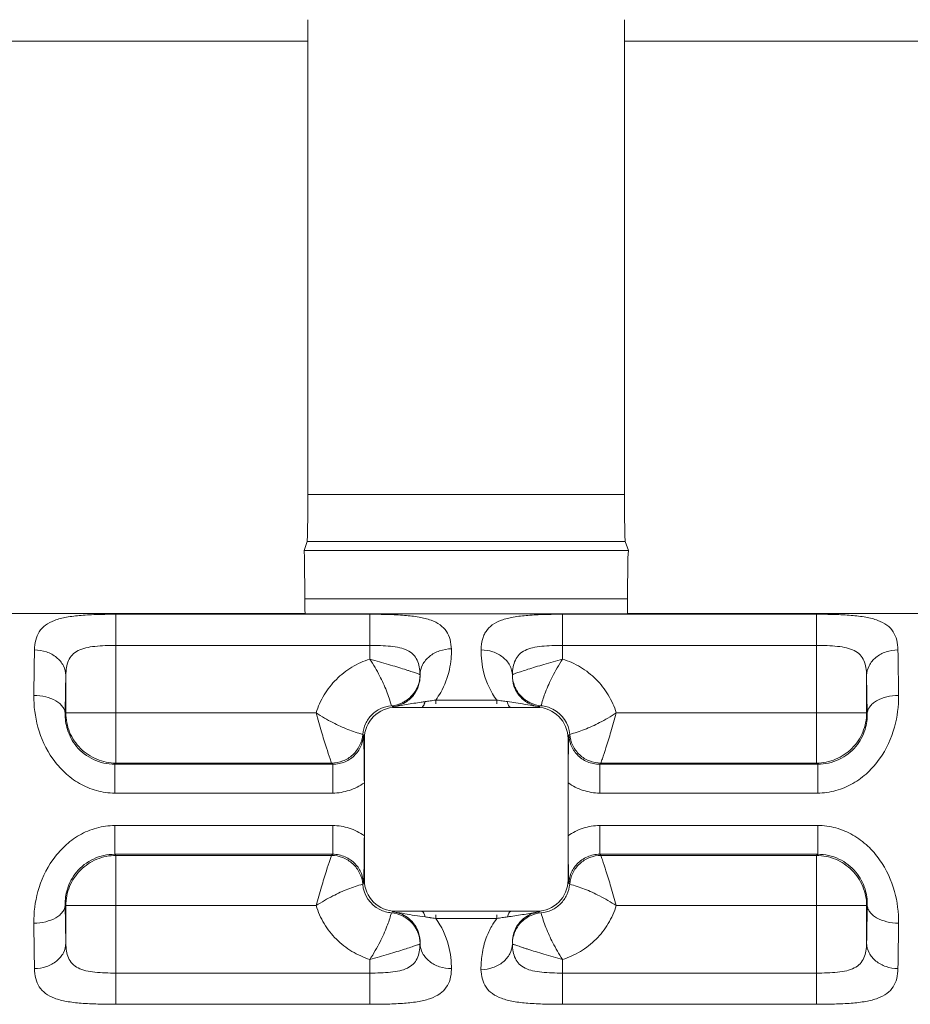
# Model space of a CAD drawing. Units: inches. Extents: x 0 to 82, y 0 to 50.5.
# Drawn here: x 21.4 to 22, y 31.7 to 32.3 of the extents above; entities that cross this region are included whole.
import ezdxf

# ---------------------------------------------------------------- set-up
doc = ezdxf.new("R2010")
doc.units = ezdxf.units.IN
doc.header["$MEASUREMENT"] = 0
doc.layers.add('CONTINUOUS1', color=7, linetype='Continuous', lineweight=20)

msp = doc.modelspace()

# ---------------------------------------------------------------- linework, layer by layer
at = {"layer": 'CONTINUOUS1'}
for p, q in [((21.62223, 31.98282), (21.62223, 32.28559)), ((21.82432, 31.98282), (21.82432, 32.28559)), ((21.06332, 32.27193), (21.62223, 32.27193)), ((21.82432, 32.27193), (22.38323, 32.27193)), ((21.82432, 31.98282), (21.62223, 31.98282)), ((21.61977, 31.94697), (21.62173, 31.95286)), ((21.82481, 31.95286), (21.62173, 31.95286)), ((21.82677, 31.94697), (21.82481, 31.95286)), ((21.61977, 31.94699), (21.82677, 31.94699)), ((21.62003, 31.94225), (21.61977, 31.94697)), ((21.62029, 31.9162), (21.62003, 31.94225)), ((21.82652, 31.94225), (21.82625, 31.9162)), ((21.82677, 31.94697), (21.82652, 31.94225)), ((21.82625, 31.9162), (21.62029, 31.9162)), ((21.62029, 31.90693), (21.06525, 31.90693)), ((21.49972, 31.81142), (21.49972, 31.90636)), ((21.66183, 31.90636), (21.49972, 31.90636)), ((21.82609, 31.90659), (21.62045, 31.90659)), ((21.66183, 31.87776), (21.66183, 31.90636)), ((21.78472, 31.87776), (21.78472, 31.90636)), ((21.94683, 31.90636), (21.78472, 31.90636)), ((22.38129, 31.90693), (21.82625, 31.90693)), ((21.94683, 31.81142), (21.94683, 31.90636)), ((21.66183, 31.88645), (21.49972, 31.88645)), ((21.94683, 31.88645), (21.78472, 31.88645)), ((21.46772, 31.84341), (21.46772, 31.86734)), ((21.97882, 31.86734), (21.97882, 31.84341)), ((21.97925, 31.84299), (21.97882, 31.86734)), ((21.76827, 31.84697), (21.67827, 31.84697)), ((21.70378, 31.84929), (21.70378, 31.85162)), ((21.70378, 31.85162), (21.74277, 31.85162)), ((21.74277, 31.84929), (21.74277, 31.85162)), ((21.74952, 31.85062), (21.75767, 31.84942)), ((21.4673, 31.84299), (21.46772, 31.84341)), ((21.62748, 31.84341), (21.46772, 31.84341)), ((21.97882, 31.84341), (21.81906, 31.84341)), ((21.97925, 31.84299), (21.97882, 31.84341)), ((21.65723, 31.82975), (21.65782, 31.82916)), ((21.78873, 31.82916), (21.78931, 31.82975)), ((21.65782, 31.82742), (21.65827, 31.82697)), ((21.65827, 31.82697), (21.65827, 31.73697)), ((21.78872, 31.82742), (21.78827, 31.82697)), ((21.78827, 31.73697), (21.78827, 31.82697)), ((21.49896, 31.81066), (21.49972, 31.81142)), ((21.49896, 31.81066), (21.49896, 31.79232)), ((21.49896, 31.81066), (21.63806, 31.81066)), ((21.6373, 31.81142), (21.49972, 31.81142)), ((21.6373, 31.81142), (21.63806, 31.81066)), ((21.63806, 31.81066), (21.63806, 31.79232)), ((21.80848, 31.81066), (21.80924, 31.81142)), ((21.80848, 31.81066), (21.80848, 31.79232)), ((21.80848, 31.81066), (21.94759, 31.81066)), ((21.94683, 31.81142), (21.80924, 31.81142)), ((21.94759, 31.81066), (21.94683, 31.81142)), ((21.94759, 31.81066), (21.94759, 31.79232)), ((21.49896, 31.79232), (21.63806, 31.79232)), ((21.80848, 31.79232), (21.94759, 31.79232)), ((21.49896, 31.75328), (21.49896, 31.77162)), ((21.63806, 31.77162), (21.49896, 31.77162)), ((21.63806, 31.75328), (21.63806, 31.77162)), ((21.80848, 31.75328), (21.80848, 31.77162)), ((21.94759, 31.77162), (21.80848, 31.77162)), ((21.94759, 31.75328), (21.94759, 31.77162)), ((21.49896, 31.75328), (21.49972, 31.75252)), ((21.63806, 31.75328), (21.49896, 31.75328)), ((21.63806, 31.75328), (21.6373, 31.75252)), ((21.80924, 31.75252), (21.80848, 31.75328)), ((21.94759, 31.75328), (21.80848, 31.75328)), ((21.94759, 31.75328), (21.94683, 31.75252)), ((21.49972, 31.65757), (21.49972, 31.75252)), ((21.49972, 31.75252), (21.6373, 31.75252)), ((21.80924, 31.75252), (21.94683, 31.75252)), ((21.94683, 31.75252), (21.94683, 31.65757)), ((21.65782, 31.73477), (21.65723, 31.73419)), ((21.65782, 31.73652), (21.65827, 31.73697)), ((21.78872, 31.73652), (21.78827, 31.73697)), ((21.78931, 31.73419), (21.78873, 31.73477)), ((21.4673, 31.72095), (21.46772, 31.72052)), ((21.4673, 31.72095), (21.46772, 31.69659)), ((21.46772, 31.69659), (21.46772, 31.72052)), ((21.46772, 31.72052), (21.62748, 31.72052)), ((21.67827, 31.71697), (21.76827, 31.71697)), ((21.81906, 31.72052), (21.97882, 31.72052)), ((21.97925, 31.72095), (21.97882, 31.72052)), ((21.97882, 31.72052), (21.97882, 31.69659)), ((21.69703, 31.71332), (21.68887, 31.71452)), ((21.70378, 31.71465), (21.70378, 31.71232)), ((21.74276, 31.71232), (21.70378, 31.71232)), ((21.74276, 31.71465), (21.74276, 31.71232)), ((21.66183, 31.68618), (21.66183, 31.65757)), ((21.78472, 31.65757), (21.78472, 31.68618)), ((21.49972, 31.67748), (21.66183, 31.67748)), ((21.78472, 31.67748), (21.94683, 31.67748)), ((21.49972, 31.65757), (21.66183, 31.65757)), ((21.78472, 31.65757), (21.94683, 31.65757))]:
    msp.add_line(p, q, dxfattribs=at)
for centre, radius, start, end in [((24.17351, 31.82916), 2.72633, 178.8556, 179.46501), ((18.77636, 31.82188), 3.22305, 0.58195, 1.09744), ((23.39079, 31.82161), 1.92361, 178.63757, 179.36308), ((21.67389, 31.86785), 0.01988, 302.87594, 315.25897), ((21.67369, 31.86804), 0.02016, 315.27625, 330.9568), ((21.66672, 31.8794), 0.04632, 323.14475, 330.39728), ((21.77285, 31.86804), 0.02016, 209.02931, 224.89712), ((21.77265, 31.86784), 0.01988, 224.91545, 237.11996), ((21.67752, 31.845), 0.0021, 69.27246, 74.96935), ((21.82239, 30.93898), 0.92021, 97.82967, 97.98103), ((21.85511, 30.8162), 1.04642, 98.5115, 98.68869), ((21.85784, 30.792), 1.07077, 98.2725, 98.46457), ((21.51802, 30.30736), 1.56053, 81.58813, 81.71941), ((21.6591, 31.26228), 0.59524, 81.2632, 81.57586), ((21.77206, 31.86666), 0.0193, 231.9404, 257.92519), ((21.7694, 31.8281), 0.01998, 4.74477, 63.02355), ((21.68094, 31.82837), 0.02313, 178.02548, 182.3441), ((21.7656, 31.82837), 0.02314, 357.65662, 1.97382), ((14.57487, 31.78202), 7.0834, 359.999593, 0.136132), ((28.90458, 31.78198), 7.11631, 179.864187, 180.000093), ((14.54197, 31.78196), 7.1163, 359.864187, 0.000093), ((28.87167, 31.78192), 7.0834, 179.999593, 180.136133), ((21.67714, 31.73584), 0.01998, 184.74477, 243.02355), ((21.68094, 31.73557), 0.02314, 177.65665, 181.9738), ((21.76561, 31.73557), 0.02313, 358.0254, 2.34418), ((21.67449, 31.69727), 0.0193, 51.94827, 77.92707), ((21.76902, 31.71893), 0.0021, 249.27233, 254.96932), ((20.05575, 31.74233), 1.92361, 358.63757, 359.36308), ((24.66964, 31.74205), 3.2225, 180.5819, 181.09748), ((21.6739, 31.69609), 0.01988, 44.91544, 57.11996), ((21.67369, 31.6959), 0.02016, 29.02931, 44.89712), ((21.78743, 32.30155), 0.59513, 261.26306, 261.57578), ((21.92834, 33.25532), 1.55926, 261.58816, 261.71955), ((21.77983, 31.68453), 0.04632, 143.14474, 150.39895), ((21.58864, 32.77238), 1.07121, 278.27257, 278.46456), ((21.5914, 32.74797), 1.04666, 278.51148, 278.68863), ((21.62421, 32.62455), 0.91981, 277.82962, 277.98105), ((21.77285, 31.6959), 0.02016, 135.27624, 150.95679), ((21.77265, 31.69609), 0.01988, 122.87594, 135.25896), ((19.27303, 31.73478), 2.72633, 358.8556, 359.46501)]:
    msp.add_arc(centre, radius, start, end, dxfattribs=at)
for centre, major_axis, ratio, start_param, end_param in [((21.6217, 31.98282), (0, 0.03), 0.017455, -3.089233, -1.570796), ((21.82484, 31.98282), (0, 0.03), 0.017455, -4.712389, -3.193953), ((21.62047, 31.91656), (0, 0.01), 0.017455, -4.675962, -3.215232), ((21.82608, 31.91656), (0, 0.01), 0.017455, -3.067954, -1.607224), ((21.62029, 31.78197), (0, 0.12496), 0.017455, -0.073639, 0), ((21.82625, 31.78197), (0, 0.12496), 0.017455, 0, 0.073639), ((21.67827, 31.82697), (-0.01415, 0.01415), 0.999695, 5.497939, 7.068431), ((21.76827, 31.82697), (0.01415, 0.01415), 0.999695, 5.497939, 7.068431), ((21.67827, 31.73697), (-0.01415, -0.01415), 0.999695, 5.497939, 7.068431), ((21.76827, 31.73697), (0.01415, -0.01415), 0.999695, 5.497939, 7.068431)]:
    msp.add_ellipse(centre, major_axis=major_axis, ratio=ratio, start_param=start_param, end_param=end_param, dxfattribs=at)
for points, knots in [([(21.49972, 31.90636), (21.49588, 31.90636), (21.48846, 31.90628), (21.47791, 31.9058), (21.4686, 31.90475), (21.46084, 31.90287), (21.45473, 31.89984), (21.45047, 31.8954), (21.44819, 31.88978), (21.44777, 31.88573), (21.44773, 31.88361)], [0, 0, 0, 0, 0.179951, 0.347889, 0.495255, 0.618667, 0.720829, 0.810736, 0.900667, 1, 1, 1, 1]), ([(21.71383, 31.88405), (21.71374, 31.88613), (21.71327, 31.89012), (21.71091, 31.89565), (21.7066, 31.89999), (21.70048, 31.90294), (21.69274, 31.90478), (21.68348, 31.90581), (21.67299, 31.90628), (21.66563, 31.90636), (21.66183, 31.90636)], [0, 0, 0, 0, 0.098521, 0.188038, 0.278114, 0.380792, 0.504718, 0.652366, 0.820295, 1, 1, 1, 1]), ([(21.78472, 31.90636), (21.78091, 31.90636), (21.77355, 31.90628), (21.76307, 31.90581), (21.75381, 31.90478), (21.74606, 31.90294), (21.73995, 31.89999), (21.73633, 31.89634), (21.73449, 31.89298), (21.73319, 31.8892), (21.73276, 31.88614), (21.73272, 31.88406)], [0, 0, 0, 0, 0.179685, 0.347559, 0.495161, 0.619052, 0.721708, 0.811765, 0.856021, 0.901541, 1, 1, 1, 1]), ([(21.99882, 31.88361), (21.99877, 31.88573), (21.99836, 31.88978), (21.99608, 31.8954), (21.99181, 31.89985), (21.9857, 31.90287), (21.97794, 31.90475), (21.96863, 31.9058), (21.95808, 31.90628), (21.95066, 31.90636), (21.94683, 31.90636)], [0, 0, 0, 0, 0.099337, 0.18927, 0.27918, 0.381347, 0.504768, 0.652143, 0.820087, 1, 1, 1, 1]), ([(21.49972, 31.88645), (21.49743, 31.88645), (21.49295, 31.88638), (21.4865, 31.886), (21.48066, 31.88513), (21.47564, 31.88348), (21.47172, 31.88069), (21.46922, 31.87681), (21.46798, 31.87225), (21.46775, 31.86902), (21.46772, 31.86734)], [0, 0, 0, 0, 0.159187, 0.310962, 0.448785, 0.569012, 0.674704, 0.776179, 0.883327, 1, 1, 1, 1]), ([(21.69381, 31.86794), (21.69376, 31.86958), (21.69348, 31.87273), (21.69216, 31.87717), (21.68958, 31.88093), (21.68564, 31.88359), (21.68066, 31.88517), (21.67487, 31.88601), (21.6685, 31.88638), (21.66408, 31.88645), (21.66183, 31.88645)], [0, 0, 0, 0, 0.115561, 0.221882, 0.323217, 0.429534, 0.550587, 0.688942, 0.840884, 1, 1, 1, 1]), ([(21.78472, 31.88645), (21.78246, 31.88645), (21.77804, 31.88638), (21.77167, 31.88601), (21.76589, 31.88517), (21.7609, 31.88359), (21.75696, 31.88093), (21.75439, 31.87717), (21.75307, 31.87273), (21.75278, 31.86958), (21.75274, 31.86794)], [0, 0, 0, 0, 0.159138, 0.311074, 0.449421, 0.570466, 0.676778, 0.778107, 0.884436, 1, 1, 1, 1]), ([(21.97882, 31.86734), (21.9788, 31.86902), (21.97856, 31.87225), (21.97732, 31.87681), (21.97482, 31.88069), (21.9709, 31.88348), (21.96588, 31.88513), (21.96004, 31.886), (21.95359, 31.88638), (21.94912, 31.88645), (21.94683, 31.88645)], [0, 0, 0, 0, 0.116677, 0.223828, 0.325305, 0.431, 0.551233, 0.689063, 0.84084, 1, 1, 1, 1]), ([(21.46772, 31.86734), (21.4677, 31.86947), (21.46651, 31.87391), (21.46193, 31.87927), (21.45535, 31.88275), (21.45029, 31.88359), (21.44773, 31.88361)], [0, 0, 0, 0, 0.225531, 0.466876, 0.727624, 1, 1, 1, 1]), ([(21.69381, 31.86794), (21.69386, 31.87007), (21.69508, 31.87451), (21.69965, 31.87988), (21.70621, 31.8834), (21.71124, 31.88428), (21.7138, 31.88432)], [0, 0, 0, 0, 0.226284, 0.468344, 0.728884, 1, 1, 1, 1]), ([(21.70699, 31.85652), (21.70957, 31.86105), (21.71225, 31.86821), (21.71366, 31.87765), (21.71387, 31.88199), (21.71383, 31.88405)], [0, 0, 0, 0, 0.545906, 0.784556, 1, 1, 1, 1]), ([(21.73272, 31.88406), (21.73268, 31.87892), (21.73398, 31.8674), (21.73897, 31.85668), (21.74277, 31.85162)], [0, 0, 0, 0, 0.448047, 1, 1, 1, 1]), ([(21.75273, 31.86765), (21.75267, 31.86976), (21.75143, 31.87414), (21.74685, 31.87941), (21.74029, 31.88281), (21.73528, 31.88362), (21.73273, 31.88363)], [0, 0, 0, 0, 0.225694, 0.467015, 0.727618, 1, 1, 1, 1]), ([(21.97882, 31.86734), (21.97885, 31.86947), (21.98004, 31.87391), (21.98461, 31.87927), (21.99119, 31.88275), (21.99625, 31.88359), (21.99882, 31.88361)], [0, 0, 0, 0, 0.225531, 0.466875, 0.727623, 1, 1, 1, 1]), ([(21.62748, 31.84341), (21.62872, 31.84743), (21.63219, 31.85519), (21.64003, 31.86521), (21.65005, 31.87305), (21.65781, 31.87652), (21.66183, 31.87776)], [0, 0, 0, 0, 0.250001, 0.499998, 0.749997, 1, 1, 1, 1]), ([(21.66183, 31.87776), (21.66297, 31.87601), (21.6651, 31.87249), (21.66876, 31.86579), (21.67248, 31.85773), (21.67466, 31.85122), (21.67549, 31.84801)], [0, 0, 0, 0, 0.190745, 0.37509, 0.697326, 1, 1, 1, 1]), ([(21.69381, 31.86794), (21.69378, 31.86794), (21.69369, 31.86798), (21.69342, 31.86807), (21.69289, 31.86826), (21.69203, 31.86855), (21.69089, 31.86894), (21.68948, 31.86941), (21.68781, 31.86996), (21.68591, 31.87058), (21.68298, 31.87152), (21.67887, 31.8728), (21.67354, 31.87442), (21.66779, 31.87609), (21.66384, 31.87719), (21.66183, 31.87776)], [0, 0, 0, 0, 0.00263, 0.008028, 0.026095, 0.053198, 0.089336, 0.134016, 0.186612, 0.246521, 0.313103, 0.463483, 0.632005, 0.812944, 1, 1, 1, 1]), ([(21.78472, 31.87776), (21.78271, 31.8772), (21.77876, 31.8761), (21.77302, 31.87442), (21.76768, 31.87281), (21.76294, 31.87132), (21.75944, 31.87019), (21.75707, 31.86941), (21.75566, 31.86893), (21.75452, 31.86855), (21.75366, 31.86825), (21.75309, 31.86808), (21.75283, 31.86795), (21.75274, 31.86794)], [0, 0, 0, 0, 0.187, 0.367755, 0.536261, 0.686644, 0.8132, 0.86583, 0.910545, 0.946728, 0.973868, 0.99196, 1, 1, 1, 1]), ([(21.77383, 31.85662), (21.77513, 31.86001), (21.7775, 31.86526), (21.7813, 31.87223), (21.78353, 31.87592), (21.78472, 31.87776)], [0, 0, 0, 0, 0.457958, 0.723713, 1, 1, 1, 1]), ([(21.78472, 31.87776), (21.78873, 31.87652), (21.79649, 31.87305), (21.80651, 31.86521), (21.81435, 31.85519), (21.81783, 31.84743), (21.81906, 31.84341)], [0, 0, 0, 0, 0.250001, 0.499998, 0.749997, 1, 1, 1, 1]), ([(21.69069, 31.85618), (21.69194, 31.85811), (21.69351, 31.8619), (21.69389, 31.86593), (21.69382, 31.86764)], [0, 0, 0, 0, 0.573995, 1, 1, 1, 1]), ([(21.69132, 31.85825), (21.69171, 31.85897), (21.69312, 31.86191), (21.6938, 31.8652), (21.69382, 31.86764)], [0, 0, 0, 0, 0.251894, 1, 1, 1, 1]), ([(21.75273, 31.86765), (21.75264, 31.86524), (21.75323, 31.86113), (21.75593, 31.85557), (21.75851, 31.85276), (21.76015, 31.85147)], [0, 0, 0, 0, 0.39189, 0.658644, 1, 1, 1, 1]), ([(21.75273, 31.86765), (21.75274, 31.86521), (21.75343, 31.86192), (21.75483, 31.85897), (21.75523, 31.85826)], [0, 0, 0, 0, 0.748112, 1, 1, 1, 1]), ([(21.4473, 31.85462), (21.44723, 31.84782), (21.44903, 31.83351), (21.45674, 31.8167), (21.46675, 31.80511), (21.4762, 31.79803), (21.48714, 31.7934), (21.49503, 31.79232), (21.49896, 31.79232)], [0, 0, 0, 0, 0.227484, 0.476542, 0.606215, 0.737156, 0.868534, 1, 1, 1, 1]), ([(21.4673, 31.84299), (21.46728, 31.84375), (21.46695, 31.84533), (21.46573, 31.84754), (21.46382, 31.84954), (21.46031, 31.85196), (21.45471, 31.85402), (21.44985, 31.8546), (21.4473, 31.85462)], [0, 0, 0, 0, 0.090793, 0.189004, 0.297958, 0.419249, 0.695801, 1, 1, 1, 1]), ([(21.67608, 31.84742), (21.67779, 31.84757), (21.68105, 31.84829), (21.68631, 31.85097), (21.6893, 31.85403), (21.69069, 31.85618)], [0, 0, 0, 0, 0.293191, 0.562987, 1, 1, 1, 1]), ([(21.77105, 31.84801), (21.77111, 31.84823), (21.77188, 31.85114), (21.77283, 31.85401), (21.77383, 31.85662)], [0, 0, 0, 0, 0.075049, 1, 1, 1, 1]), ([(21.94759, 31.79232), (21.95151, 31.79232), (21.9594, 31.7934), (21.97034, 31.79803), (21.9798, 31.80511), (21.9898, 31.8167), (21.99752, 31.83351), (21.99931, 31.84782), (21.99924, 31.85462)], [0, 0, 0, 0, 0.131497, 0.262863, 0.393786, 0.523444, 0.772507, 1, 1, 1, 1]), ([(21.97925, 31.84299), (21.97926, 31.84375), (21.97959, 31.84533), (21.98082, 31.84754), (21.98273, 31.84954), (21.98624, 31.85196), (21.99183, 31.85402), (21.9967, 31.8546), (21.99924, 31.85462)], [0, 0, 0, 0, 0.090794, 0.189005, 0.297959, 0.419249, 0.695801, 1, 1, 1, 1]), ([(21.65723, 31.82975), (21.65742, 31.83207), (21.65864, 31.83668), (21.66272, 31.84252), (21.66856, 31.8466), (21.67317, 31.84782), (21.67549, 31.84801)], [0, 0, 0, 0, 0.249984, 0.5, 0.750019, 1, 1, 1, 1]), ([(21.67549, 31.84801), (21.67792, 31.84821), (21.68115, 31.84911), (21.684, 31.8507), (21.68469, 31.85115)], [0, 0, 0, 0, 0.748449, 1, 1, 1, 1]), ([(21.67608, 31.84742), (21.67909, 31.84764), (21.68525, 31.84888), (21.69142, 31.84983), (21.69462, 31.85028)], [0, 0, 0, 0, 0.48356, 1, 1, 1, 1]), ([(21.69506, 31.84722), (21.69552, 31.84725), (21.69613, 31.84809), (21.69659, 31.84927), (21.69683, 31.85013), (21.69694, 31.8506)], [0, 0, 0, 0, 0.34497, 0.634465, 1, 1, 1, 1]), ([(21.7514, 31.84722), (21.75093, 31.84727), (21.75031, 31.84811), (21.74982, 31.8493), (21.74957, 31.85015), (21.74945, 31.85063)], [0, 0, 0, 0, 0.349947, 0.63827, 1, 1, 1, 1]), ([(21.75767, 31.84942), (21.75984, 31.84907), (21.76408, 31.84829), (21.76835, 31.84757), (21.77047, 31.84742)], [0, 0, 0, 0, 0.508728, 1, 1, 1, 1]), ([(21.76186, 31.85115), (21.76255, 31.85071), (21.76539, 31.84911), (21.76862, 31.84821), (21.77105, 31.84801)], [0, 0, 0, 0, 0.251553, 1, 1, 1, 1]), ([(21.4673, 31.84299), (21.46723, 31.8396), (21.46827, 31.83203), (21.47414, 31.82114), (21.48499, 31.81273), (21.49431, 31.81066), (21.49896, 31.81066)], [0, 0, 0, 0, 0.202935, 0.449098, 0.721826, 1, 1, 1, 1]), ([(21.46772, 31.84341), (21.46772, 31.83926), (21.46941, 31.83086), (21.4765, 31.8202), (21.48716, 31.81311), (21.49556, 31.81142), (21.49972, 31.81142)], [0, 0, 0, 0, 0.249735, 0.5, 0.750265, 1, 1, 1, 1]), ([(21.62748, 31.84341), (21.62805, 31.84139), (21.62916, 31.83739), (21.63133, 31.82998), (21.6337, 31.82223), (21.6359, 31.81557), (21.63698, 31.81231), (21.6373, 31.81142)], [0, 0, 0, 0, 0.188835, 0.371232, 0.692098, 0.915111, 1, 1, 1, 1]), ([(21.65723, 31.82975), (21.65402, 31.83059), (21.64751, 31.83276), (21.63944, 31.83647), (21.63275, 31.84015), (21.62923, 31.84228), (21.62748, 31.84341)], [0, 0, 0, 0, 0.302934, 0.625172, 0.809299, 1, 1, 1, 1]), ([(21.81906, 31.84341), (21.81731, 31.84227), (21.8138, 31.84014), (21.8071, 31.83648), (21.79903, 31.83276), (21.79252, 31.83058), (21.78931, 31.82975)], [0, 0, 0, 0, 0.190745, 0.37509, 0.697326, 1, 1, 1, 1]), ([(21.80924, 31.81142), (21.80954, 31.81232), (21.81067, 31.81556), (21.81283, 31.82223), (21.81522, 31.82997), (21.81737, 31.83739), (21.81848, 31.84138), (21.81906, 31.84341)], [0, 0, 0, 0, 0.084791, 0.307659, 0.628531, 0.811114, 1, 1, 1, 1]), ([(21.94683, 31.81142), (21.95099, 31.81142), (21.9594, 31.81309), (21.97003, 31.82021), (21.97715, 31.83084), (21.97882, 31.83925), (21.97882, 31.84341)], [0, 0, 0, 0, 0.250009, 0.500096, 0.75008, 1, 1, 1, 1]), ([(21.94759, 31.81066), (21.95223, 31.81066), (21.96156, 31.81273), (21.97241, 31.82114), (21.97828, 31.83203), (21.97931, 31.8396), (21.97925, 31.84299)], [0, 0, 0, 0, 0.278177, 0.55087, 0.797056, 1, 1, 1, 1]), ([(21.6373, 31.81142), (21.63977, 31.81142), (21.64474, 31.81236), (21.65116, 31.81635), (21.65567, 31.82242), (21.65703, 31.8273), (21.65723, 31.82975)], [0, 0, 0, 0, 0.249754, 0.499994, 0.750237, 1, 1, 1, 1]), ([(21.63806, 31.81066), (21.64075, 31.81066), (21.64614, 31.81176), (21.65269, 31.81634), (21.65666, 31.82254), (21.65768, 31.82706), (21.65782, 31.82916)], [0, 0, 0, 0, 0.27186, 0.539398, 0.786893, 1, 1, 1, 1]), ([(21.78873, 31.82916), (21.78886, 31.82706), (21.78988, 31.82254), (21.79386, 31.81634), (21.8004, 31.81176), (21.80579, 31.81066), (21.80848, 31.81066)], [0, 0, 0, 0, 0.213087, 0.460545, 0.728094, 1, 1, 1, 1]), ([(21.78931, 31.82975), (21.78952, 31.8273), (21.79087, 31.82242), (21.79538, 31.81635), (21.80181, 31.81236), (21.80678, 31.81142), (21.80924, 31.81142)], [0, 0, 0, 0, 0.249763, 0.500006, 0.750246, 1, 1, 1, 1]), ([(21.65782, 31.82742), (21.65789, 31.82581), (21.65799, 31.82206), (21.65818, 31.81254), (21.65824, 31.80462), (21.65825, 31.79885)], [0, 0, 0, 0, 0.169147, 0.393829, 1, 1, 1, 1]), ([(21.78829, 31.79885), (21.78831, 31.80462), (21.78836, 31.81254), (21.78855, 31.82206), (21.78865, 31.82581), (21.78872, 31.82742)], [0, 0, 0, 0, 0.606179, 0.830858, 1, 1, 1, 1]), ([(21.63806, 31.79232), (21.64164, 31.79232), (21.64885, 31.79349), (21.65532, 31.7968), (21.65825, 31.79885)], [0, 0, 0, 0, 0.500183, 1, 1, 1, 1]), ([(21.78829, 31.79885), (21.79122, 31.7968), (21.7977, 31.79349), (21.8049, 31.79232), (21.80848, 31.79232)], [0, 0, 0, 0, 0.499798, 1, 1, 1, 1]), ([(21.49896, 31.77162), (21.49504, 31.77161), (21.48715, 31.7705), (21.47618, 31.76591), (21.46674, 31.75879), (21.45674, 31.7472), (21.44901, 31.73041), (21.44723, 31.7161), (21.4473, 31.70932)], [0, 0, 0, 0, 0.131362, 0.263131, 0.39414, 0.523806, 0.772889, 1, 1, 1, 1]), ([(21.65825, 31.76509), (21.65532, 31.76714), (21.64885, 31.77045), (21.64164, 31.77162), (21.63806, 31.77162)], [0, 0, 0, 0, 0.499798, 1, 1, 1, 1]), ([(21.80848, 31.77162), (21.8049, 31.77162), (21.7977, 31.77045), (21.79122, 31.76714), (21.78829, 31.76509)], [0, 0, 0, 0, 0.500183, 1, 1, 1, 1]), ([(21.99924, 31.70932), (21.99931, 31.71611), (21.99751, 31.73043), (21.9898, 31.74724), (21.97979, 31.75884), (21.97034, 31.76591), (21.9594, 31.77054), (21.95151, 31.77162), (21.94759, 31.77162)], [0, 0, 0, 0, 0.227524, 0.476633, 0.606309, 0.737231, 0.868574, 1, 1, 1, 1]), ([(21.65825, 31.76509), (21.65824, 31.75931), (21.65818, 31.7514), (21.65799, 31.74188), (21.65789, 31.73813), (21.65782, 31.73652)], [0, 0, 0, 0, 0.606179, 0.830858, 1, 1, 1, 1]), ([(21.78872, 31.73652), (21.78865, 31.73813), (21.78855, 31.74188), (21.78836, 31.7514), (21.78831, 31.75931), (21.78829, 31.76509)], [0, 0, 0, 0, 0.169147, 0.393828, 1, 1, 1, 1]), ([(21.49896, 31.75328), (21.49432, 31.75328), (21.485, 31.75122), (21.47573, 31.74403), (21.4709, 31.73674), (21.46795, 31.72978), (21.46723, 31.72433), (21.4673, 31.72095)], [0, 0, 0, 0, 0.277608, 0.549847, 0.678694, 0.797531, 1, 1, 1, 1]), ([(21.65782, 31.73477), (21.65768, 31.73687), (21.65666, 31.7414), (21.65269, 31.7476), (21.64614, 31.75217), (21.64075, 31.75328), (21.63806, 31.75328)], [0, 0, 0, 0, 0.213088, 0.460546, 0.728095, 1, 1, 1, 1]), ([(21.80848, 31.75328), (21.80579, 31.75328), (21.8004, 31.75217), (21.79386, 31.7476), (21.78988, 31.7414), (21.78886, 31.73687), (21.78873, 31.73477)], [0, 0, 0, 0, 0.271862, 0.539405, 0.786899, 1, 1, 1, 1]), ([(21.97925, 31.72095), (21.97931, 31.72434), (21.97828, 31.73191), (21.9724, 31.7428), (21.96155, 31.75121), (21.95223, 31.75328), (21.94759, 31.75328)], [0, 0, 0, 0, 0.20297, 0.449212, 0.721914, 1, 1, 1, 1]), ([(21.49972, 31.75252), (21.49556, 31.75252), (21.48714, 31.75085), (21.47651, 31.74373), (21.46939, 31.73309), (21.46772, 31.72468), (21.46772, 31.72052)], [0, 0, 0, 0, 0.250009, 0.500096, 0.75008, 1, 1, 1, 1]), ([(21.6373, 31.75252), (21.63701, 31.75162), (21.63587, 31.74838), (21.63371, 31.74171), (21.63132, 31.73396), (21.62917, 31.72655), (21.62806, 31.72255), (21.62748, 31.72053)], [0, 0, 0, 0, 0.084791, 0.307659, 0.628531, 0.811114, 1, 1, 1, 1]), ([(21.65723, 31.73419), (21.65703, 31.73664), (21.65567, 31.74152), (21.65116, 31.74758), (21.64474, 31.75157), (21.63977, 31.75252), (21.6373, 31.75252)], [0, 0, 0, 0, 0.249763, 0.500006, 0.750246, 1, 1, 1, 1]), ([(21.80924, 31.75252), (21.80678, 31.75252), (21.80181, 31.75157), (21.79538, 31.74758), (21.79087, 31.74152), (21.78952, 31.73664), (21.78931, 31.73419)], [0, 0, 0, 0, 0.249754, 0.499994, 0.750237, 1, 1, 1, 1]), ([(21.81906, 31.72052), (21.81849, 31.72255), (21.81738, 31.72654), (21.81521, 31.73395), (21.81285, 31.7417), (21.81064, 31.74836), (21.80956, 31.75163), (21.80924, 31.75252)], [0, 0, 0, 0, 0.188835, 0.371232, 0.692098, 0.915111, 1, 1, 1, 1]), ([(21.97882, 31.72052), (21.97882, 31.72468), (21.97713, 31.73308), (21.97004, 31.74374), (21.95938, 31.75083), (21.95098, 31.75252), (21.94683, 31.75252)], [0, 0, 0, 0, 0.249735, 0.5, 0.750265, 1, 1, 1, 1]), ([(21.62748, 31.72052), (21.62923, 31.72166), (21.63275, 31.72379), (21.63945, 31.72746), (21.64751, 31.73118), (21.65402, 31.73335), (21.65723, 31.73419)], [0, 0, 0, 0, 0.190745, 0.37509, 0.697326, 1, 1, 1, 1]), ([(21.78931, 31.73419), (21.78912, 31.73187), (21.7879, 31.72726), (21.78382, 31.72142), (21.77798, 31.71734), (21.77337, 31.71612), (21.77105, 31.71593)], [0, 0, 0, 0, 0.249984, 0.5, 0.750019, 1, 1, 1, 1]), ([(21.78931, 31.73419), (21.79252, 31.73335), (21.79904, 31.73118), (21.8071, 31.72747), (21.8138, 31.72378), (21.81731, 31.72166), (21.81906, 31.72052)], [0, 0, 0, 0, 0.302934, 0.625172, 0.809299, 1, 1, 1, 1]), ([(21.4673, 31.72095), (21.46728, 31.72019), (21.46695, 31.71861), (21.46573, 31.7164), (21.46382, 31.71439), (21.46031, 31.71197), (21.45471, 31.70992), (21.44985, 31.70934), (21.4473, 31.70932)], [0, 0, 0, 0, 0.090794, 0.189006, 0.297961, 0.419252, 0.695804, 1, 1, 1, 1]), ([(21.66183, 31.68618), (21.65781, 31.68741), (21.65005, 31.69089), (21.64003, 31.69873), (21.63219, 31.70875), (21.62872, 31.71651), (21.62748, 31.72052)], [0, 0, 0, 0, 0.250001, 0.499998, 0.749997, 1, 1, 1, 1]), ([(21.67549, 31.71593), (21.67543, 31.71571), (21.67466, 31.71279), (21.67371, 31.70992), (21.67271, 31.70732)], [0, 0, 0, 0, 0.075049, 1, 1, 1, 1]), ([(21.68469, 31.71279), (21.684, 31.71323), (21.68115, 31.71482), (21.67792, 31.71572), (21.67549, 31.71593)], [0, 0, 0, 0, 0.251553, 1, 1, 1, 1]), ([(21.68887, 31.71452), (21.6867, 31.71487), (21.68246, 31.71565), (21.67819, 31.71636), (21.67608, 31.71651)], [0, 0, 0, 0, 0.508728, 1, 1, 1, 1]), ([(21.69515, 31.71672), (21.69562, 31.71667), (21.69623, 31.71583), (21.69673, 31.71464), (21.69697, 31.71378), (21.69709, 31.71331)], [0, 0, 0, 0, 0.349947, 0.63827, 1, 1, 1, 1]), ([(21.75148, 31.71672), (21.75102, 31.71669), (21.75042, 31.71585), (21.74995, 31.71467), (21.74971, 31.71381), (21.7496, 31.71333)], [0, 0, 0, 0, 0.34497, 0.634465, 1, 1, 1, 1]), ([(21.77047, 31.71651), (21.76745, 31.7163), (21.7613, 31.71506), (21.75512, 31.71411), (21.75192, 31.71366)], [0, 0, 0, 0, 0.48356, 1, 1, 1, 1]), ([(21.77047, 31.71651), (21.76876, 31.71637), (21.76549, 31.71565), (21.76023, 31.71297), (21.75724, 31.70991), (21.75585, 31.70776)], [0, 0, 0, 0, 0.293203, 0.563005, 1, 1, 1, 1]), ([(21.77105, 31.71593), (21.76862, 31.71572), (21.76539, 31.71482), (21.76255, 31.71323), (21.76186, 31.71279)], [0, 0, 0, 0, 0.748449, 1, 1, 1, 1]), ([(21.78472, 31.68618), (21.78358, 31.68793), (21.78145, 31.69144), (21.77778, 31.69814), (21.77406, 31.70621), (21.77189, 31.71272), (21.77105, 31.71593)], [0, 0, 0, 0, 0.190745, 0.37509, 0.697326, 1, 1, 1, 1]), ([(21.81906, 31.72052), (21.81783, 31.71651), (21.81435, 31.70875), (21.80651, 31.69873), (21.79649, 31.69089), (21.78873, 31.68741), (21.78472, 31.68618)], [0, 0, 0, 0, 0.250001, 0.499998, 0.749997, 1, 1, 1, 1]), ([(21.97925, 31.72095), (21.97926, 31.72019), (21.97959, 31.71861), (21.98082, 31.7164), (21.98273, 31.71439), (21.98624, 31.71197), (21.99183, 31.70992), (21.9967, 31.70934), (21.99924, 31.70932)], [0, 0, 0, 0, 0.090793, 0.189003, 0.297957, 0.419248, 0.6958, 1, 1, 1, 1]), ([(21.69382, 31.69629), (21.6939, 31.69869), (21.69331, 31.7028), (21.69061, 31.70837), (21.68804, 31.71118), (21.68639, 31.71247)], [0, 0, 0, 0, 0.391878, 0.658633, 1, 1, 1, 1]), ([(21.71383, 31.67973), (21.71387, 31.68489), (21.7126, 31.69646), (21.70759, 31.70723), (21.70378, 31.71232)], [0, 0, 0, 0, 0.44773, 1, 1, 1, 1]), ([(21.67271, 31.70732), (21.67142, 31.70392), (21.66905, 31.69867), (21.66524, 31.6917), (21.66302, 31.68802), (21.66183, 31.68618)], [0, 0, 0, 0, 0.457958, 0.723713, 1, 1, 1, 1]), ([(21.69382, 31.69629), (21.6938, 31.69873), (21.69312, 31.70202), (21.69172, 31.70496), (21.69132, 31.70568)], [0, 0, 0, 0, 0.748112, 1, 1, 1, 1]), ([(21.73955, 31.70741), (21.7382, 31.70504), (21.73551, 31.69921), (21.7335, 31.69135), (21.7328, 31.68454), (21.73268, 31.68137), (21.73271, 31.67984)], [0, 0, 0, 0, 0.285046, 0.668609, 0.840846, 1, 1, 1, 1]), ([(21.75585, 31.70776), (21.75461, 31.70583), (21.75303, 31.70203), (21.75266, 31.698), (21.75272, 31.6963)], [0, 0, 0, 0, 0.573981, 1, 1, 1, 1]), ([(21.75523, 31.70569), (21.75483, 31.70497), (21.75343, 31.70203), (21.75274, 31.69873), (21.75272, 31.6963)], [0, 0, 0, 0, 0.251894, 1, 1, 1, 1]), ([(21.46772, 31.69659), (21.4677, 31.69447), (21.46651, 31.69003), (21.46193, 31.68467), (21.45535, 31.68119), (21.45029, 31.68035), (21.44773, 31.68032)], [0, 0, 0, 0, 0.225533, 0.466877, 0.727624, 1, 1, 1, 1]), ([(21.46772, 31.69659), (21.46775, 31.69491), (21.46798, 31.69169), (21.46922, 31.68713), (21.47172, 31.68324), (21.47565, 31.68045), (21.48066, 31.67881), (21.48651, 31.67794), (21.49296, 31.67755), (21.49743, 31.67748), (21.49972, 31.67748)], [0, 0, 0, 0, 0.116683, 0.22387, 0.325382, 0.431114, 0.551367, 0.689176, 0.840903, 1, 1, 1, 1]), ([(21.69382, 31.69629), (21.69388, 31.69418), (21.69511, 31.6898), (21.6997, 31.68452), (21.70625, 31.68112), (21.71127, 31.68032), (21.71381, 31.68031)], [0, 0, 0, 0, 0.225694, 0.467015, 0.727618, 1, 1, 1, 1]), ([(21.94683, 31.67748), (21.94912, 31.67748), (21.95359, 31.67755), (21.96004, 31.67794), (21.96589, 31.67881), (21.9709, 31.68046), (21.97482, 31.68324), (21.97732, 31.68713), (21.97856, 31.69169), (21.9788, 31.69491), (21.97882, 31.69659)], [0, 0, 0, 0, 0.159187, 0.310962, 0.448785, 0.569012, 0.674704, 0.776179, 0.883327, 1, 1, 1, 1]), ([(21.97882, 31.69659), (21.97885, 31.69447), (21.98004, 31.69003), (21.98461, 31.68467), (21.9912, 31.68119), (21.99625, 31.68035), (21.99882, 31.68033)], [0, 0, 0, 0, 0.225531, 0.466876, 0.727624, 1, 1, 1, 1]), ([(21.66183, 31.67748), (21.66408, 31.67748), (21.6685, 31.67755), (21.67487, 31.67793), (21.68066, 31.67876), (21.68564, 31.68034), (21.68958, 31.68301), (21.69216, 31.68676), (21.69347, 31.69121), (21.69377, 31.69436), (21.69381, 31.696)], [0, 0, 0, 0, 0.159138, 0.311074, 0.449421, 0.570467, 0.676778, 0.778107, 0.884436, 1, 1, 1, 1]), ([(21.66183, 31.68618), (21.66383, 31.68674), (21.66779, 31.68784), (21.67353, 31.68952), (21.67886, 31.69113), (21.6836, 31.69261), (21.6871, 31.69374), (21.68947, 31.69453), (21.69088, 31.695), (21.69203, 31.69538), (21.69288, 31.69569), (21.69345, 31.69586), (21.69372, 31.69599), (21.69381, 31.696)], [0, 0, 0, 0, 0.187, 0.367755, 0.536261, 0.686644, 0.8132, 0.86583, 0.910545, 0.946728, 0.973868, 0.99196, 1, 1, 1, 1]), ([(21.75274, 31.696), (21.75269, 31.69386), (21.75146, 31.68943), (21.74689, 31.68406), (21.74034, 31.68054), (21.7353, 31.67966), (21.73275, 31.67961)], [0, 0, 0, 0, 0.226284, 0.468344, 0.728884, 1, 1, 1, 1]), ([(21.75274, 31.696), (21.75278, 31.69436), (21.75307, 31.69121), (21.75439, 31.68676), (21.75696, 31.68301), (21.7609, 31.68034), (21.76589, 31.67876), (21.77168, 31.67793), (21.77805, 31.67755), (21.78246, 31.67748), (21.78472, 31.67748)], [0, 0, 0, 0, 0.115575, 0.221934, 0.323304, 0.429655, 0.550724, 0.689056, 0.840946, 1, 1, 1, 1]), ([(21.75274, 31.696), (21.75277, 31.696), (21.75285, 31.69596), (21.75312, 31.69587), (21.75366, 31.69567), (21.75452, 31.69539), (21.75565, 31.695), (21.75707, 31.69453), (21.75873, 31.69398), (21.76063, 31.69336), (21.76357, 31.69241), (21.76767, 31.69114), (21.77301, 31.68952), (21.77875, 31.68785), (21.78271, 31.68675), (21.78471, 31.68618)], [0, 0, 0, 0, 0.00263, 0.008028, 0.026095, 0.053198, 0.089336, 0.134016, 0.186612, 0.246521, 0.313103, 0.463483, 0.632005, 0.812944, 1, 1, 1, 1]), ([(21.44773, 31.68032), (21.44777, 31.67821), (21.44819, 31.67415), (21.45047, 31.66853), (21.45473, 31.66409), (21.46085, 31.66106), (21.46861, 31.65918), (21.47792, 31.65814), (21.48847, 31.65766), (21.49588, 31.65757), (21.49972, 31.65757)], [0, 0, 0, 0, 0.099348, 0.189308, 0.279239, 0.381434, 0.504876, 0.652242, 0.820144, 1, 1, 1, 1]), ([(21.66183, 31.65757), (21.66562, 31.65757), (21.67296, 31.65765), (21.68343, 31.65813), (21.69268, 31.65914), (21.70041, 31.66098), (21.70652, 31.66393), (21.71087, 31.66821), (21.71332, 31.67368), (21.71379, 31.67767), (21.71383, 31.67973)], [0, 0, 0, 0, 0.179339, 0.347712, 0.495439, 0.619328, 0.722009, 0.812447, 0.902076, 1, 1, 1, 1]), ([(21.73271, 31.67984), (21.7328, 31.67776), (21.73329, 31.67378), (21.73565, 31.66826), (21.73997, 31.66393), (21.74609, 31.66099), (21.75383, 31.65915), (21.76309, 31.65813), (21.77356, 31.65766), (21.78092, 31.65757), (21.78472, 31.65757)], [0, 0, 0, 0, 0.098433, 0.187968, 0.278079, 0.380836, 0.504829, 0.65249, 0.820375, 1, 1, 1, 1]), ([(21.94683, 31.65757), (21.95066, 31.65757), (21.95808, 31.65766), (21.96863, 31.65814), (21.97794, 31.65918), (21.9857, 31.66107), (21.99181, 31.66409), (21.99608, 31.66853), (21.99836, 31.67415), (21.99877, 31.67821), (21.99882, 31.68032)], [0, 0, 0, 0, 0.179951, 0.347889, 0.495255, 0.618667, 0.720829, 0.810736, 0.900667, 1, 1, 1, 1])]:
    msp.add_open_spline(points, degree=3, knots=knots, dxfattribs=at)
for points in [[(21.77105, 31.84801), (21.77361, 31.8478), (21.77618, 31.84707), (21.77846, 31.8459)], [(21.67549, 31.71593), (21.67293, 31.71614), (21.67037, 31.71687), (21.66808, 31.71803)]]:
    msp.add_open_spline(points, degree=3, dxfattribs=at)

doc.saveas('drawing.dxf')
